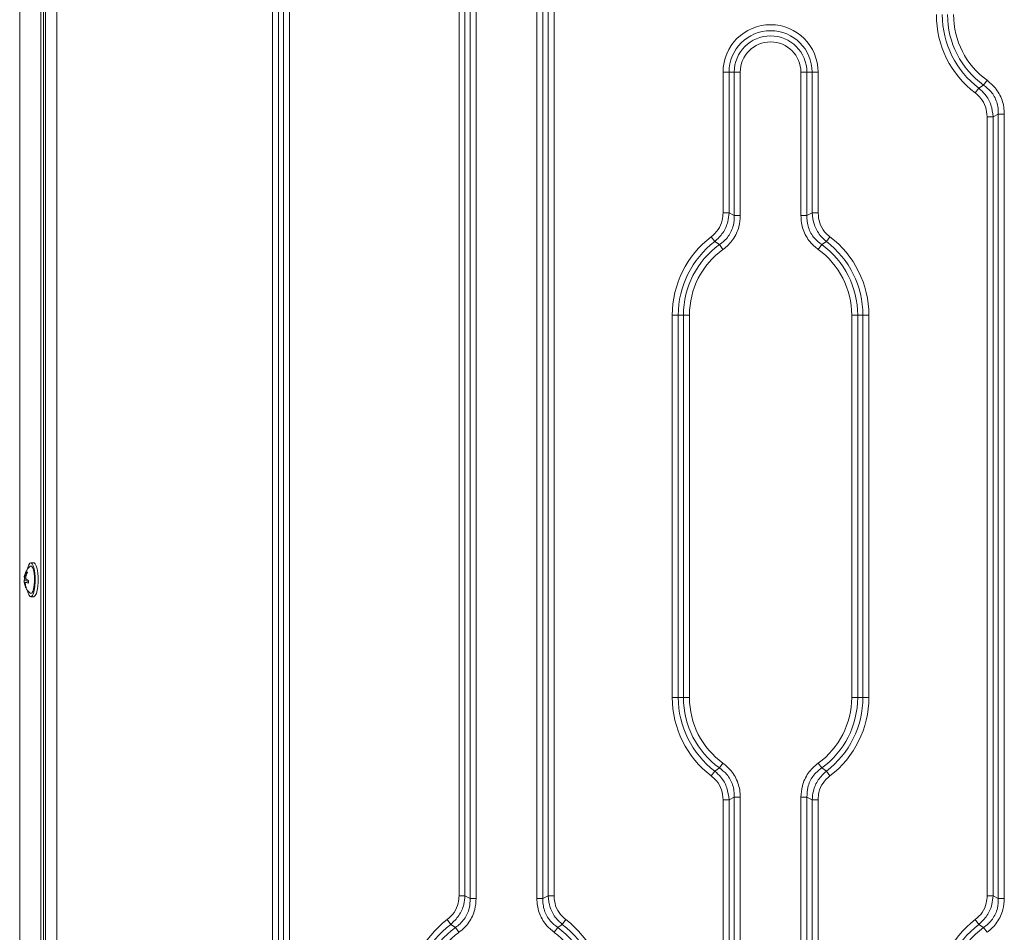
# Model space of a CAD drawing. Units: millimetres. Extents: x -617 to 3147, y -155 to 2467.
# Drawn here: x 2547 to 2838, y 1349 to 1619 of the extents above; entities that cross this region are included whole.
import ezdxf

# ---------------------------------------------------------------- set-up
doc = ezdxf.new("R2010")
doc.units = ezdxf.units.MM

msp = doc.modelspace()

# ---------------------------------------------------------------- linework, layer by layer
at = {"color": 7, "linetype": 'Continuous', "lineweight": 0}
for p, q in [((2677.18, 1360.2), (2677.18, 1748.59)), ((2678.94, 1748.59), (2678.94, 1360.2)), ((2680.48, 1359.43), (2680.48, 1748.59)), ((2682.25, 1748.59), (2682.25, 1359.43)), ((2700.18, 1359.43), (2700.18, 1748.59)), ((2701.94, 1748.59), (2701.94, 1359.43)), ((2703.48, 1360.2), (2703.48, 1748.59)), ((2705.25, 1748.59), (2705.25, 1360.2)), ((2547.41, 1703.59), (2547.41, 973.59)), ((2547.46, 1703.59), (2547.46, 973.59)), ((2555.02, 1295.36), (2555.02, 1701.59)), ((2558.4, 1700.47), (2558.4, 1296.16)), ((2553.65, 1693.59), (2553.65, 1295.59)), ((2554.42, 1693.59), (2554.42, 1295.59)), ((2622.04, 1015.11), (2622.04, 1662.07)), ((2623.81, 1662.07), (2623.81, 1015.11)), ((2625.35, 1015.36), (2625.35, 1661.82)), ((2627.11, 1661.82), (2627.11, 1015.36)), ((2755.18, 1561.99), (2755.18, 1603.59)), ((2755.18, 1603.59), (2756.94, 1603.59)), ((2756.94, 1603.59), (2756.94, 1561.99)), ((2758.48, 1603.59), (2756.94, 1603.59)), ((2758.48, 1561.21), (2758.48, 1603.59)), ((2758.48, 1603.59), (2760.25, 1603.59)), ((2760.25, 1603.59), (2760.25, 1561.21)), ((2778.18, 1561.21), (2778.18, 1603.59)), ((2779.94, 1603.59), (2778.18, 1603.59)), ((2779.94, 1603.59), (2779.94, 1561.21)), ((2779.94, 1603.59), (2781.48, 1603.59)), ((2781.48, 1561.99), (2781.48, 1603.59)), ((2783.25, 1603.59), (2781.48, 1603.59)), ((2783.25, 1603.59), (2783.25, 1561.99)), ((2830.74, 1598.86), (2832.1, 1599.76)), ((2832.1, 1599.76), (2833.14, 1601.19)), ((2829.68, 1597.45), (2830.74, 1598.86)), ((2836.48, 1591.18), (2834.94, 1590.4)), ((2836.48, 1591.18), (2838.25, 1591.18)), ((2836.48, 1359.43), (2836.48, 1591.18)), ((2838.25, 1591.18), (2838.25, 1359.43)), ((2833.18, 1590.4), (2834.94, 1590.4)), ((2833.18, 1360.2), (2833.18, 1590.4)), ((2834.94, 1590.4), (2834.94, 1360.2)), ((2755.18, 1561.99), (2756.94, 1561.99)), ((2756.94, 1561.99), (2758.48, 1561.21)), ((2779.94, 1561.21), (2781.48, 1561.99)), ((2783.25, 1561.99), (2781.48, 1561.99)), ((2758.48, 1561.21), (2760.25, 1561.21)), ((2779.94, 1561.21), (2778.18, 1561.21)), ((2751.68, 1554.94), (2752.74, 1553.53)), ((2754.1, 1552.63), (2752.74, 1553.53)), ((2785.68, 1553.53), (2784.32, 1552.63)), ((2785.68, 1553.53), (2786.75, 1554.94)), ((2754.1, 1552.63), (2755.14, 1551.2)), ((2783.28, 1551.2), (2784.32, 1552.63)), ((2740.18, 1418.8), (2740.18, 1531.8)), ((2740.18, 1531.8), (2741.94, 1531.8)), ((2743.48, 1531.8), (2741.94, 1531.8)), ((2741.94, 1531.8), (2741.94, 1418.8)), ((2743.48, 1418.8), (2743.48, 1531.8)), ((2743.48, 1531.8), (2745.25, 1531.8)), ((2745.25, 1531.8), (2745.25, 1418.8)), ((2793.18, 1418.8), (2793.18, 1531.8)), ((2793.18, 1531.8), (2794.94, 1531.8)), ((2794.94, 1531.8), (2794.94, 1418.8)), ((2794.94, 1531.8), (2796.48, 1531.8)), ((2796.48, 1418.8), (2796.48, 1531.8)), ((2796.48, 1531.8), (2798.25, 1531.8)), ((2798.25, 1531.8), (2798.25, 1418.8)), ((2551.58, 1458.59), (2550.71, 1458.59)), ((2548.78, 1454.35), (2549.2, 1454.24)), ((2548.92, 1454.66), (2549.22, 1454.55)), ((2548.71, 1453.33), (2549.96, 1453.44)), ((2548.79, 1452.79), (2550.01, 1453.1)), ((2548.8, 1453.77), (2549.33, 1453.8)), ((2549.15, 1451.43), (2549.27, 1451.47)), ((2549.19, 1452.83), (2550, 1453.06)), ((2550.71, 1448.59), (2551.58, 1448.59)), ((2740.18, 1418.8), (2741.94, 1418.8)), ((2743.48, 1418.8), (2741.94, 1418.8)), ((2743.48, 1418.8), (2745.25, 1418.8)), ((2793.18, 1418.8), (2794.94, 1418.8)), ((2794.94, 1418.8), (2796.48, 1418.8)), ((2796.48, 1418.8), (2798.25, 1418.8)), ((2754.1, 1397.97), (2755.14, 1399.4)), ((2783.28, 1399.4), (2784.32, 1397.97)), ((2751.68, 1395.66), (2752.74, 1397.07)), ((2752.74, 1397.07), (2754.1, 1397.97)), ((2784.32, 1397.97), (2785.68, 1397.07)), ((2785.68, 1397.07), (2786.75, 1395.66)), ((2755.18, 1388.61), (2756.94, 1388.61)), ((2755.18, 1086.78), (2755.18, 1388.61)), ((2758.48, 1389.39), (2756.94, 1388.61)), ((2756.94, 1388.61), (2756.94, 1086.78)), ((2758.48, 1389.39), (2760.25, 1389.39)), ((2758.48, 1086), (2758.48, 1389.39)), ((2760.25, 1389.39), (2760.25, 1086)), ((2778.18, 1389.39), (2779.94, 1389.39)), ((2778.18, 1086), (2778.18, 1389.39)), ((2781.48, 1388.61), (2779.94, 1389.39)), ((2779.94, 1389.39), (2779.94, 1086)), ((2781.48, 1086.78), (2781.48, 1388.61)), ((2781.48, 1388.61), (2783.25, 1388.61)), ((2783.25, 1388.61), (2783.25, 1086.78)), ((2677.18, 1360.2), (2678.94, 1360.2)), ((2678.94, 1360.2), (2680.48, 1359.43)), ((2680.48, 1359.43), (2682.25, 1359.43)), ((2701.94, 1359.43), (2700.18, 1359.43)), ((2701.94, 1359.43), (2703.48, 1360.2)), ((2705.25, 1360.2), (2703.48, 1360.2)), ((2833.18, 1360.2), (2834.94, 1360.2)), ((2834.94, 1360.2), (2836.48, 1359.43)), ((2836.48, 1359.43), (2838.25, 1359.43)), ((2673.68, 1353.15), (2674.74, 1351.75)), ((2707.68, 1351.75), (2708.75, 1353.15)), ((2829.68, 1353.15), (2830.74, 1351.75)), ((2676.1, 1350.84), (2674.74, 1351.75)), ((2676.1, 1350.84), (2677.14, 1349.41)), ((2705.28, 1349.41), (2706.32, 1350.84)), ((2707.68, 1351.75), (2706.32, 1350.84)), ((2832.1, 1350.84), (2830.74, 1351.75)), ((2832.1, 1350.84), (2833.14, 1349.41))]:
    msp.add_line(p, q, dxfattribs=at)
at = {"color": 7, "linetype": 'Continuous', "lineweight": 0, "flags": 128}
for points in [[(2549.7, 1450.45), (2549.84, 1449.9), (2550.13, 1449.12), (2550.46, 1448.68), (2550.81, 1448.6), (2551.16, 1448.9), (2551.47, 1449.54), (2551.72, 1450.48), (2551.9, 1451.65), (2551.99, 1452.96), (2551.99, 1454.33), (2551.89, 1455.63), (2551.71, 1456.79), (2551.44, 1457.71), (2551.13, 1458.32), (2550.78, 1458.58), (2550.43, 1458.47), (2550.1, 1458), (2549.82, 1457.2), (2549.7, 1456.73)], [(2550.47, 1449.6), (2550.67, 1449.49), (2550.99, 1449.63), (2551.28, 1450.12), (2551.51, 1450.91), (2551.68, 1451.95), (2551.77, 1453.13), (2551.75, 1454.35), (2551.65, 1455.5), (2551.46, 1456.49), (2551.21, 1457.21), (2550.91, 1457.62), (2550.59, 1457.66), (2550.47, 1457.58)], [(2551.58, 1448.59), (2551.68, 1448.6), (2552.03, 1448.9), (2552.34, 1449.54), (2552.59, 1450.48), (2552.77, 1451.65), (2552.86, 1452.96), (2552.86, 1454.33), (2552.76, 1455.63), (2552.57, 1456.79), (2552.31, 1457.71), (2552, 1458.32), (2551.65, 1458.58), (2551.58, 1458.59)]]:
    msp.add_lwpolyline(points, dxfattribs=at)
at = {"color": 7, "linetype": 'Continuous', "lineweight": 0}
for centre, radius, start, end in [((2847.21, 1620.59), 29.04, 180, 232.8464), ((2847.21, 1620.59), 27.27, 180, 232.8464), ((2847.21, 1620.59), 25.73, 180, 234.0401), ((2847.21, 1620.59), 23.96, 180, 234.0401), ((2769.21, 1603.59), 14.04, 0, 180), ((2769.21, 1603.59), 12.27, 0, 180), ((2769.21, 1603.59), 10.73, 0, 180), ((2769.21, 1603.59), 8.96, 0, 180), ((2769.21, 1531.8), 29.04, 127.1536, 180), ((2769.21, 1531.8), 27.27, 127.1536, 180), ((2769.21, 1531.8), 27.27, 0, 52.8464), ((2769.21, 1531.8), 29.04, 0, 52.8464), ((2769.21, 1531.8), 25.73, 125.9599, 180), ((2769.21, 1531.8), 23.96, 125.9599, 180), ((2769.21, 1531.8), 23.96, 0, 54.0401), ((2769.21, 1531.8), 25.73, 0, 54.0401), ((2554.07, 1453.59), 5.37, 132.0075, 170.5262), ((2549.02, 1454.44), 0.255, 171.3794, 200.3698), ((2550.32, 1453.84), 1.62, 149.7628, 161.945), ((2553.92, 1453.85), 5.11, 174.5259, 180.8486), ((2553.94, 1453.35), 5.19, 149.5107, 165.3359), ((2555.05, 1452.98), 6.04, 152.6381, 166.4745), ((2554.24, 1454.87), 5.08, 185.4022, 191.5953), ((2551.06, 1457.29), 2.06, 219.5692, 228.4448), ((2554.07, 1453.59), 5.37, 181.6775, 227.9925), ((2549.25, 1453.45), 0.552, 143.9607, 191.9192), ((2552.78, 1453.66), 4.08, 184.6426, 192.3549), ((2553.74, 1453.38), 4.98, 186.778, 203.0452), ((2551.28, 1451.71), 2.37, 151.6965, 160.0113), ((2553.96, 1453.01), 4.93, 185.7831, 201.6213), ((2549.79, 1451.83), 0.755, 211.8288, 236.1852), ((2550.72, 1455.88), 3.41, 243.3697, 257.4759), ((2552.61, 1458.87), 6.04, 236.3208, 244.7981), ((2556.54, 1452.53), 6.56, 172.2879, 179.7779), ((2769.21, 1418.8), 29.04, 180, 232.8464), ((2769.21, 1418.8), 27.27, 180, 232.8464), ((2769.21, 1418.8), 25.73, 180, 234.0401), ((2769.21, 1418.8), 23.96, 180, 234.0401), ((2769.21, 1418.8), 23.96, 305.9599, 0), ((2769.21, 1418.8), 25.73, 305.9599, 0), ((2769.21, 1418.8), 27.27, 307.1536, 0), ((2769.21, 1418.8), 29.04, 307.1536, 0), ((2691.21, 1330.01), 29.04, 127.1536, 180), ((2691.21, 1330.01), 29.04, 0, 52.8464), ((2847.21, 1330.01), 29.04, 127.1536, 180), ((2691.21, 1330.01), 27.27, 127.1536, 180), ((2691.21, 1330.01), 25.73, 125.9599, 180), ((2691.21, 1330.01), 25.73, 0, 54.0401), ((2691.21, 1330.01), 27.27, 0, 52.8464), ((2847.21, 1330.01), 27.27, 127.1536, 180), ((2847.21, 1330.01), 25.73, 125.9599, 180), ((2691.21, 1330.01), 23.96, 125.9599, 180), ((2691.21, 1330.01), 23.96, 0, 54.0401)]:
    msp.add_arc(centre, radius, start, end, dxfattribs=at)
for points, knots in [([(2836.48, 1591.18), (2836.47, 1591.77), (2836.47, 1592.98), (2836.06, 1594.74), (2835.34, 1596.41), (2834.1, 1598.21), (2832.86, 1599.17), (2832.1, 1599.76)], [0, 0, 0, 0, 0.176842, 0.359109, 0.534243, 0.716365, 1, 1, 1, 1]), ([(2833.14, 1601.19), (2833.99, 1600.48), (2835.37, 1599.33), (2836.78, 1597.24), (2837.63, 1595.33), (2838.15, 1593.28), (2838.22, 1591.88), (2838.25, 1591.18)], [0, 0, 0, 0, 0.282357, 0.4592274, 0.6418917, 0.8184304, 1, 1, 1, 1]), ([(2833.18, 1590.4), (2833.09, 1591.4), (2832.91, 1593.39), (2831.53, 1595.84), (2830.22, 1596.97), (2829.68, 1597.45)], [0, 0, 0, 0, 0.365812, 0.732768, 1, 1, 1, 1]), ([(2830.74, 1598.86), (2831.37, 1598.27), (2832.88, 1596.87), (2834.51, 1593.95), (2834.8, 1591.58), (2834.94, 1590.4)], [0, 0, 0, 0, 0.266035, 0.634951, 1, 1, 1, 1]), ([(2751.68, 1554.94), (2752.41, 1555.61), (2753.89, 1556.96), (2755.01, 1559.54), (2755.13, 1561.26), (2755.18, 1561.99)], [0, 0, 0, 0, 0.365652, 0.732453, 1, 1, 1, 1]), ([(2756.94, 1561.99), (2756.86, 1561.13), (2756.65, 1559.08), (2755.31, 1556.03), (2753.59, 1554.36), (2752.74, 1553.53)], [0, 0, 0, 0, 0.266362, 0.635104, 1, 1, 1, 1]), ([(2785.68, 1553.53), (2785.05, 1554.12), (2783.54, 1555.52), (2781.92, 1558.44), (2781.62, 1560.81), (2781.48, 1561.99)], [0, 0, 0, 0, 0.266035, 0.634951, 1, 1, 1, 1]), ([(2783.25, 1561.99), (2783.34, 1560.99), (2783.52, 1559), (2784.9, 1556.55), (2786.2, 1555.42), (2786.75, 1554.94)], [0, 0, 0, 0, 0.365812, 0.732768, 1, 1, 1, 1]), ([(2754.1, 1552.63), (2754.58, 1552.98), (2755.55, 1553.7), (2756.75, 1555.06), (2757.67, 1556.63), (2758.4, 1558.68), (2758.45, 1560.25), (2758.48, 1561.21)], [0, 0, 0, 0, 0.176693, 0.358875, 0.533901, 0.715899, 1, 1, 1, 1]), ([(2760.25, 1561.21), (2760.17, 1560.11), (2760.05, 1558.31), (2759.19, 1555.95), (2758.14, 1554.13), (2756.79, 1552.51), (2755.69, 1551.64), (2755.14, 1551.2)], [0, 0, 0, 0, 0.282861, 0.459618, 0.642146, 0.818557, 1, 1, 1, 1]), ([(2783.28, 1551.2), (2782.43, 1551.91), (2781.05, 1553.06), (2779.65, 1555.15), (2778.79, 1557.06), (2778.27, 1559.11), (2778.21, 1560.51), (2778.18, 1561.21)], [0, 0, 0, 0, 0.282357, 0.459227, 0.641892, 0.81843, 1, 1, 1, 1]), ([(2779.94, 1561.21), (2779.95, 1560.62), (2779.96, 1559.41), (2780.36, 1557.65), (2781.09, 1555.98), (2782.32, 1554.18), (2783.56, 1553.22), (2784.32, 1552.63)], [0, 0, 0, 0, 0.1768416, 0.3591089, 0.5342426, 0.7163645, 1, 1, 1, 1]), ([(2755.14, 1399.4), (2755.99, 1398.7), (2757.37, 1397.55), (2758.78, 1395.45), (2759.63, 1393.54), (2760.15, 1391.49), (2760.22, 1390.09), (2760.25, 1389.39)], [0, 0, 0, 0, 0.282357, 0.459227, 0.641892, 0.81843, 1, 1, 1, 1]), ([(2778.18, 1389.39), (2778.25, 1390.49), (2778.37, 1392.29), (2779.24, 1394.65), (2780.28, 1396.47), (2781.64, 1398.1), (2782.73, 1398.96), (2783.28, 1399.4)], [0, 0, 0, 0, 0.282861, 0.459618, 0.642146, 0.818557, 1, 1, 1, 1]), ([(2752.74, 1397.07), (2753.37, 1396.48), (2754.88, 1395.08), (2756.51, 1392.16), (2756.8, 1389.79), (2756.94, 1388.61)], [0, 0, 0, 0, 0.266035, 0.634951, 1, 1, 1, 1]), ([(2758.48, 1389.39), (2758.47, 1389.98), (2758.47, 1391.19), (2758.06, 1392.96), (2757.34, 1394.62), (2756.1, 1396.42), (2754.86, 1397.39), (2754.1, 1397.97)], [0, 0, 0, 0, 0.1768416, 0.3591089, 0.5342426, 0.7163645, 1, 1, 1, 1]), ([(2784.32, 1397.97), (2783.84, 1397.62), (2782.87, 1396.91), (2781.68, 1395.54), (2780.76, 1393.97), (2780.03, 1391.92), (2779.98, 1390.35), (2779.94, 1389.39)], [0, 0, 0, 0, 0.176693, 0.358875, 0.533901, 0.715899, 1, 1, 1, 1]), ([(2781.48, 1388.61), (2781.57, 1389.47), (2781.77, 1391.52), (2783.12, 1394.58), (2784.83, 1396.24), (2785.68, 1397.07)], [0, 0, 0, 0, 0.2663615, 0.6351045, 1, 1, 1, 1]), ([(2755.18, 1388.61), (2755.09, 1389.61), (2754.91, 1391.6), (2753.53, 1394.05), (2752.22, 1395.18), (2751.68, 1395.66)], [0, 0, 0, 0, 0.365812, 0.732768, 1, 1, 1, 1]), ([(2786.75, 1395.66), (2786.01, 1394.99), (2784.53, 1393.64), (2783.41, 1391.06), (2783.3, 1389.34), (2783.25, 1388.61)], [0, 0, 0, 0, 0.365652, 0.732453, 1, 1, 1, 1]), ([(2673.68, 1353.15), (2674.41, 1353.83), (2675.89, 1355.17), (2677.01, 1357.75), (2677.13, 1359.47), (2677.18, 1360.2)], [0, 0, 0, 0, 0.365652, 0.732453, 1, 1, 1, 1]), ([(2678.94, 1360.2), (2678.86, 1359.34), (2678.65, 1357.29), (2677.31, 1354.24), (2675.59, 1352.57), (2674.74, 1351.75)], [0, 0, 0, 0, 0.266362, 0.635104, 1, 1, 1, 1]), ([(2676.1, 1350.84), (2676.58, 1351.19), (2677.55, 1351.91), (2678.75, 1353.27), (2679.67, 1354.84), (2680.4, 1356.89), (2680.45, 1358.47), (2680.48, 1359.43)], [0, 0, 0, 0, 0.176693, 0.358875, 0.533901, 0.715899, 1, 1, 1, 1]), ([(2682.25, 1359.43), (2682.17, 1358.32), (2682.05, 1356.53), (2681.19, 1354.16), (2680.14, 1352.35), (2678.79, 1350.72), (2677.69, 1349.85), (2677.14, 1349.41)], [0, 0, 0, 0, 0.282861, 0.459618, 0.642146, 0.818557, 1, 1, 1, 1]), ([(2705.28, 1349.41), (2704.43, 1350.12), (2703.05, 1351.27), (2701.65, 1353.36), (2700.79, 1355.27), (2700.27, 1357.32), (2700.21, 1358.72), (2700.18, 1359.43)], [0, 0, 0, 0, 0.282357, 0.459227, 0.641892, 0.81843, 1, 1, 1, 1]), ([(2701.94, 1359.43), (2701.95, 1358.83), (2701.96, 1357.62), (2702.36, 1355.86), (2703.09, 1354.19), (2704.32, 1352.39), (2705.56, 1351.43), (2706.32, 1350.84)], [0, 0, 0, 0, 0.1768416, 0.3591089, 0.5342426, 0.7163645, 1, 1, 1, 1]), ([(2707.68, 1351.75), (2707.05, 1352.33), (2705.54, 1353.73), (2703.92, 1356.65), (2703.62, 1359.02), (2703.48, 1360.2)], [0, 0, 0, 0, 0.2660349, 0.6349515, 1, 1, 1, 1]), ([(2705.25, 1360.2), (2705.34, 1359.2), (2705.52, 1357.21), (2706.9, 1354.76), (2708.2, 1353.63), (2708.75, 1353.15)], [0, 0, 0, 0, 0.365812, 0.732768, 1, 1, 1, 1]), ([(2829.68, 1353.15), (2830.41, 1353.83), (2831.89, 1355.17), (2833.01, 1357.75), (2833.13, 1359.47), (2833.18, 1360.2)], [0, 0, 0, 0, 0.365652, 0.732453, 1, 1, 1, 1]), ([(2834.94, 1360.2), (2834.86, 1359.34), (2834.65, 1357.29), (2833.31, 1354.24), (2831.59, 1352.57), (2830.74, 1351.75)], [0, 0, 0, 0, 0.266362, 0.635104, 1, 1, 1, 1]), ([(2832.1, 1350.84), (2832.58, 1351.19), (2833.55, 1351.91), (2834.75, 1353.27), (2835.67, 1354.84), (2836.4, 1356.89), (2836.45, 1358.47), (2836.48, 1359.43)], [0, 0, 0, 0, 0.176693, 0.358875, 0.533901, 0.715899, 1, 1, 1, 1]), ([(2838.25, 1359.43), (2838.17, 1358.32), (2838.05, 1356.53), (2837.19, 1354.16), (2836.14, 1352.35), (2834.79, 1350.72), (2833.69, 1349.85), (2833.14, 1349.41)], [0, 0, 0, 0, 0.282861, 0.459618, 0.642146, 0.818557, 1, 1, 1, 1])]:
    msp.add_open_spline(points, degree=3, knots=knots, dxfattribs=at)

doc.saveas('drawing.dxf')
